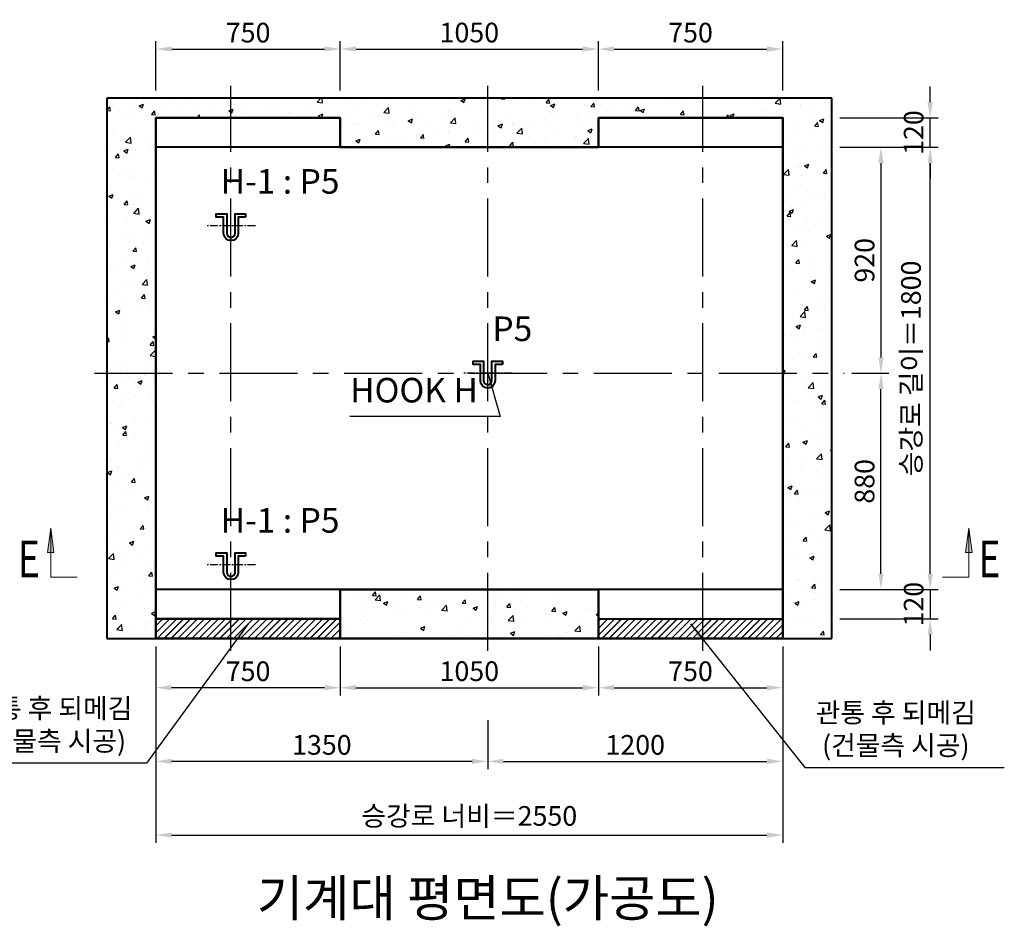
# Model space of a CAD drawing. Units: millimetres. Extents: x 0 to 37444, y 0 to 15844.
# Drawn here: x 5681 to 9687, y 6877 to 10568 of the extents above; entities that cross this region are included whole.
import ezdxf
from ezdxf.enums import TextEntityAlignment as Align

# ---------------------------------------------------------------- set-up
doc = ezdxf.new("R2010")
doc.units = ezdxf.units.MM
doc.linetypes.add('CENTER', pattern=[50.8, 31.75, -6.35, 6.35, -6.35])
for name, color, linetype, lineweight in [('CNTLINE', 1, 'CENTER', 25), ('DIM', 4, 'Continuous', 18), ('HOISTWAY', 7, 'Continuous', 50), ('OUTLINE', 2, 'Continuous', 40), ('OUTLINE2', 2, 'Continuous', 40), ('TEXT', 7, 'Continuous', 20)]:
    doc.layers.add(name, color=color, linetype=linetype, lineweight=lineweight)
doc.layers.add('HATCHING', color=7, linetype='Continuous')
doc.styles.add('RiGAD_tkEK', font='malgun.ttf')
doc.styles.get("Standard").update_dxf_attribs({"font": 'arial.ttf'})
doc.dimstyles.new('RiGAD_tkEK', dxfattribs={"dimscale": 32, "dimtxt": 2.5, "dimasz": 2, "dimexe": 1, "dimexo": 1, "dimgap": 0.8, "dimtad": 1, "dimzin": 12, "dimdsep": 46, "dimtxsty": 'RiGAD_tkEK', "dimcen": 0, "dimclrd": 3, "dimclre": 3, "dimclrt": 3, "dimadec": 0, "dimazin": 0, "dimtfac": 1, "dimtix": 1, "dimtmove": 0, "dimatfit": 3, "dimfxl": 1, "dimtolj": 1, "dimtzin": 0, "dimarcsym": 1})

# ---------------------------------------------------------------- blocks, each defined once
blk = doc.blocks.new('*D297')
at = {"layer": 'DEFPOINTS', "color": 0, "transparency": 16777216}
for p in [(6235.1, 8048.4), (8785.1, 8048.4), (8785.1, 7248.4)]:
    blk.add_point(p, dxfattribs=at)
at = {"layer": 'DIM', "color": 3, "linetype": 'Continuous', "lineweight": -2, "transparency": 16777216}
for p, q in [((6235.1, 8016.4), (6235.1, 7216.4)), ((8785.1, 8016.4), (8785.1, 7216.4)), ((6299.1, 7248.4), (8721.1, 7248.4))]:
    blk.add_line(p, q, dxfattribs=at)
at = {"layer": 'DIM', "color": 3, "transparency": 16777216}
for points in [[(6299.1, 7259.1), (6299.1, 7237.8), (6235.1, 7248.4)], [(8721.1, 7259.1), (8721.1, 7237.8), (8785.1, 7248.4)]]:
    blk.add_solid(points, dxfattribs=at)
at = {"layer": 'DIM', "color": 3, "transparency": 16777216, "insert": (7510.1, 7326.4), "char_height": 80, "attachment_point": 5, "style": 'RiGAD_tkEK'}
blk.add_mtext('\\A1;승강로 너비＝2550', dxfattribs=at)
blk = doc.blocks.new('*D298')
at = {"layer": 'DEFPOINTS', "color": 0, "transparency": 16777216}
for p in [(8985.1, 10048.4), (9385.1, 10048.4), (8985.1, 8248.4)]:
    blk.add_point(p, dxfattribs=at)
at = {"layer": 'DIM', "color": 3, "linetype": 'Continuous', "lineweight": -2, "transparency": 16777216}
for p, q in [((9017.1, 10048.4), (9417.1, 10048.4)), ((9385.1, 8312.4), (9385.1, 9984.4)), ((9017.1, 8248.4), (9417.1, 8248.4))]:
    blk.add_line(p, q, dxfattribs=at)
at = {"layer": 'DIM', "color": 3, "transparency": 16777216}
for points in [[(9374.5, 9984.4), (9395.8, 9984.4), (9385.1, 10048.4)], [(9374.5, 8312.4), (9395.8, 8312.4), (9385.1, 8248.4)]]:
    blk.add_solid(points, dxfattribs=at)
at = {"layer": 'DIM', "color": 3, "transparency": 16777216, "insert": (9307.1, 9148.4), "char_height": 80, "attachment_point": 5, "rotation": 90, "style": 'RiGAD_tkEK'}
blk.add_mtext('\\A1;승강로 길이＝1800', dxfattribs=at)
blk = doc.blocks.new('*D299')
at = {"layer": 'DEFPOINTS', "color": 0, "transparency": 16777216}
for p in [(8985.1, 10168.4), (9385.1, 10168.4), (8985.1, 10048.4)]:
    blk.add_point(p, dxfattribs=at)
at = {"layer": 'DIM', "color": 3, "linetype": 'Continuous', "lineweight": -2, "transparency": 16777216}
for p, q in [((9385.1, 10232.4), (9385.1, 10296.4)), ((9017.1, 10168.4), (9417.1, 10168.4)), ((9385.1, 10048.4), (9385.1, 10168.4)), ((9017.1, 10048.4), (9417.1, 10048.4)), ((9385.1, 9984.4), (9385.1, 9920.4))]:
    blk.add_line(p, q, dxfattribs=at)
at = {"layer": 'DIM', "color": 3, "transparency": 16777216}
for points in [[(9374.5, 10232.4), (9395.8, 10232.4), (9385.1, 10168.4)], [(9374.5, 9984.4), (9395.8, 9984.4), (9385.1, 10048.4)]]:
    blk.add_solid(points, dxfattribs=at)
at = {"layer": 'DIM', "color": 3, "transparency": 16777216, "insert": (9318, 10108.4), "char_height": 80, "attachment_point": 5, "rotation": 90, "style": 'RiGAD_tkEK'}
blk.add_mtext('\\A1;120', dxfattribs=at)
blk = doc.blocks.new('*D300')
at = {"layer": 'DEFPOINTS', "color": 0, "transparency": 16777216}
for p in [(8985.1, 8248.4), (8985.1, 8128.4), (9385.1, 8128.4)]:
    blk.add_point(p, dxfattribs=at)
at = {"layer": 'DIM', "color": 3, "linetype": 'Continuous', "lineweight": -2, "transparency": 16777216}
for p, q in [((9385.1, 8312.4), (9385.1, 8376.4)), ((9017.1, 8248.4), (9417.1, 8248.4)), ((9385.1, 8248.4), (9385.1, 8128.4)), ((9017.1, 8128.4), (9417.1, 8128.4)), ((9385.1, 8064.4), (9385.1, 8000.4))]:
    blk.add_line(p, q, dxfattribs=at)
at = {"layer": 'DIM', "color": 3, "transparency": 16777216}
for points in [[(9374.5, 8312.4), (9395.8, 8312.4), (9385.1, 8248.4)], [(9374.5, 8064.4), (9395.8, 8064.4), (9385.1, 8128.4)]]:
    blk.add_solid(points, dxfattribs=at)
at = {"layer": 'DIM', "color": 3, "transparency": 16777216, "insert": (9318, 8188.4), "char_height": 80, "attachment_point": 5, "rotation": 90, "style": 'RiGAD_tkEK'}
blk.add_mtext('\\A1;120', dxfattribs=at)
blk = doc.blocks.new('*D301')
at = {"layer": 'DEFPOINTS', "color": 0, "transparency": 16777216}
for p in [(9035.1, 9128.4), (9185.1, 9128.4), (8985.1, 8248.4)]:
    blk.add_point(p, dxfattribs=at)
at = {"layer": 'DIM', "color": 3, "linetype": 'Continuous', "lineweight": -2, "transparency": 16777216}
for p, q in [((9067.1, 9128.4), (9217.1, 9128.4)), ((9185.1, 8312.4), (9185.1, 9064.4)), ((9017.1, 8248.4), (9217.1, 8248.4))]:
    blk.add_line(p, q, dxfattribs=at)
at = {"layer": 'DIM', "color": 3, "transparency": 16777216}
for points in [[(9174.5, 9064.4), (9195.8, 9064.4), (9185.1, 9128.4)], [(9174.5, 8312.4), (9195.8, 8312.4), (9185.1, 8248.4)]]:
    blk.add_solid(points, dxfattribs=at)
at = {"layer": 'DIM', "color": 3, "transparency": 16777216, "insert": (9118.2, 8688.4), "char_height": 80, "attachment_point": 5, "rotation": 90, "style": 'RiGAD_tkEK'}
blk.add_mtext('\\A1;880', dxfattribs=at)
blk = doc.blocks.new('*D302')
at = {"layer": 'DEFPOINTS', "color": 0, "transparency": 16777216}
for p in [(8985.1, 10048.4), (9035.1, 9128.4), (9185.1, 9128.4)]:
    blk.add_point(p, dxfattribs=at)
at = {"layer": 'DIM', "color": 3, "linetype": 'Continuous', "lineweight": -2, "transparency": 16777216}
for p, q in [((9017.1, 10048.4), (9217.1, 10048.4)), ((9185.1, 9984.4), (9185.1, 9192.4)), ((9067.1, 9128.4), (9217.1, 9128.4))]:
    blk.add_line(p, q, dxfattribs=at)
at = {"layer": 'DIM', "color": 3, "transparency": 16777216}
for points in [[(9174.5, 9984.4), (9195.8, 9984.4), (9185.1, 10048.4)], [(9174.5, 9192.4), (9195.8, 9192.4), (9185.1, 9128.4)]]:
    blk.add_solid(points, dxfattribs=at)
at = {"layer": 'DIM', "color": 3, "transparency": 16777216, "insert": (9118.2, 9588.4), "char_height": 80, "attachment_point": 5, "rotation": 90, "style": 'RiGAD_tkEK'}
blk.add_mtext('\\A1;920', dxfattribs=at)
blk = doc.blocks.new('top_sec_label_l')
at = {"linetype": 'Continuous'}
h = blk.add_hatch(color=2, dxfattribs=at)
h.paths.add_polyline_path([(-107.5, 200), (-107.5, 100), (-94.3, 100)])
h.paths.add_polyline_path([(-120.6, 100), (-107.5, 100), (-107.5, 200)])
at = {"color": 2, "linetype": 'Continuous'}
for p, q in [((-120.6, 100), (-107.5, 200)), ((-107.5, 0), (-107.5, 200)), ((-107.5, 200), (-94.3, 100)), ((-94.3, 100), (-120.6, 100)), ((-107.5, 0), (0, 0))]:
    blk.add_line(p, q, dxfattribs=at)
at = {"layer": 'TEXT', "color": 2, "linetype": 'Continuous', "width": 0.74}
blk.add_text('E', height=150, dxfattribs=at).set_placement((-196.3, 74.1), align=Align.MIDDLE_CENTER)
blk = doc.blocks.new('top_sec_label_r')
at = {"linetype": 'Continuous'}
h = blk.add_hatch(color=2, dxfattribs=at)
h.paths.add_polyline_path([(107.5, 200), (107.5, 100), (94.3, 100)])
h.paths.add_polyline_path([(120.6, 100), (107.5, 100), (107.5, 200)])
at = {"color": 2, "linetype": 'Continuous'}
for p, q in [((107.5, 200), (94.3, 100)), ((107.5, 0), (107.5, 200)), ((120.6, 100), (107.5, 200)), ((94.3, 100), (120.6, 100)), ((107.5, 0), (0, 0))]:
    blk.add_line(p, q, dxfattribs=at)
at = {"layer": 'TEXT', "color": 2, "linetype": 'Continuous', "width": 0.74}
blk.add_text('E', height=150, dxfattribs=at).set_placement((191.5, 74.1), align=Align.MIDDLE_CENTER)
blk = doc.blocks.new('*D303')
at = {"layer": 'DEFPOINTS', "color": 0, "transparency": 16777216}
for p in [(6235.1, 7998.4), (7585.1, 7748.4), (6235.1, 7548.4)]:
    blk.add_point(p, dxfattribs=at)
at = {"layer": 'DIM', "color": 3, "linetype": 'Continuous', "lineweight": -2, "transparency": 16777216}
for p, q in [((6235.1, 7966.4), (6235.1, 7516.4)), ((7585.1, 7716.4), (7585.1, 7516.4)), ((7521.1, 7548.4), (6299.1, 7548.4))]:
    blk.add_line(p, q, dxfattribs=at)
at = {"layer": 'DIM', "color": 3, "transparency": 16777216}
for points in [[(6299.1, 7559.1), (6299.1, 7537.8), (6235.1, 7548.4)], [(7521.1, 7559.1), (7521.1, 7537.8), (7585.1, 7548.4)]]:
    blk.add_solid(points, dxfattribs=at)
at = {"layer": 'DIM', "color": 3, "transparency": 16777216, "insert": (6910.1, 7615.6), "char_height": 80, "attachment_point": 5, "style": 'RiGAD_tkEK'}
blk.add_mtext('\\A1;1350', dxfattribs=at)
blk = doc.blocks.new('*D304')
at = {"layer": 'DEFPOINTS', "color": 0, "transparency": 16777216}
for p in [(8785.1, 7998.4), (7585.1, 7748.4), (8785.1, 7548.4)]:
    blk.add_point(p, dxfattribs=at)
at = {"layer": 'DIM', "color": 3, "linetype": 'Continuous', "lineweight": -2, "transparency": 16777216}
for p, q in [((8785.1, 7966.4), (8785.1, 7516.4)), ((7585.1, 7716.4), (7585.1, 7516.4)), ((7649.1, 7548.4), (8721.1, 7548.4))]:
    blk.add_line(p, q, dxfattribs=at)
at = {"layer": 'DIM', "color": 3, "transparency": 16777216}
for points in [[(7649.1, 7559.1), (7649.1, 7537.8), (7585.1, 7548.4)], [(8721.1, 7559.1), (8721.1, 7537.8), (8785.1, 7548.4)]]:
    blk.add_solid(points, dxfattribs=at)
at = {"layer": 'DIM', "color": 3, "transparency": 16777216, "insert": (8185.1, 7615.6), "char_height": 80, "attachment_point": 5, "style": 'RiGAD_tkEK'}
blk.add_mtext('\\A1;1200', dxfattribs=at)
blk = doc.blocks.new('*D305')
at = {"layer": 'DEFPOINTS', "color": 0, "transparency": 16777216}
for p in [(6985.2, 10448.4), (6235.2, 10248.4), (6985.2, 10248.4)]:
    blk.add_point(p, dxfattribs=at)
at = {"layer": 'DIM', "color": 3, "linetype": 'Continuous', "lineweight": -2, "transparency": 16777216}
for p, q in [((6235.2, 10280.4), (6235.2, 10480.4)), ((6985.2, 10280.4), (6985.2, 10480.4)), ((6299.2, 10448.4), (6921.2, 10448.4))]:
    blk.add_line(p, q, dxfattribs=at)
at = {"layer": 'DIM', "color": 3, "transparency": 16777216}
for points in [[(6299.2, 10459.1), (6299.2, 10437.8), (6235.2, 10448.4)], [(6921.2, 10459.1), (6921.2, 10437.8), (6985.2, 10448.4)]]:
    blk.add_solid(points, dxfattribs=at)
at = {"layer": 'DIM', "color": 3, "transparency": 16777216, "insert": (6610.2, 10515.3), "char_height": 80, "attachment_point": 5, "style": 'RiGAD_tkEK'}
blk.add_mtext('\\A1;750', dxfattribs=at)
blk = doc.blocks.new('*D306')
at = {"layer": 'DEFPOINTS', "color": 0, "transparency": 16777216}
for p in [(6235.1, 8048.4), (6985.1, 8048.4), (6235.1, 7848.4)]:
    blk.add_point(p, dxfattribs=at)
at = {"layer": 'DIM', "color": 3, "linetype": 'Continuous', "lineweight": -2, "transparency": 16777216}
for p, q in [((6235.1, 8016.4), (6235.1, 7816.4)), ((6985.1, 8016.4), (6985.1, 7816.4)), ((6921.1, 7848.4), (6299.1, 7848.4))]:
    blk.add_line(p, q, dxfattribs=at)
at = {"layer": 'DIM', "color": 3, "transparency": 16777216}
for points in [[(6299.1, 7859.1), (6299.1, 7837.8), (6235.1, 7848.4)], [(6921.1, 7859.1), (6921.1, 7837.8), (6985.1, 7848.4)]]:
    blk.add_solid(points, dxfattribs=at)
at = {"layer": 'DIM', "color": 3, "transparency": 16777216, "insert": (6610.1, 7915.3), "char_height": 80, "attachment_point": 5, "style": 'RiGAD_tkEK'}
blk.add_mtext('\\A1;750', dxfattribs=at)
blk = doc.blocks.new('*D307')
at = {"layer": 'DEFPOINTS', "color": 0, "transparency": 16777216}
for p in [(8785.2, 10448.4), (8035.2, 10248.4), (8785.2, 10248.4)]:
    blk.add_point(p, dxfattribs=at)
at = {"layer": 'DIM', "color": 3, "linetype": 'Continuous', "lineweight": -2, "transparency": 16777216}
for p, q in [((8035.2, 10280.4), (8035.2, 10480.4)), ((8785.2, 10280.4), (8785.2, 10480.4)), ((8099.2, 10448.4), (8721.2, 10448.4))]:
    blk.add_line(p, q, dxfattribs=at)
at = {"layer": 'DIM', "color": 3, "transparency": 16777216}
for points in [[(8099.2, 10459.1), (8099.2, 10437.8), (8035.2, 10448.4)], [(8721.2, 10459.1), (8721.2, 10437.8), (8785.2, 10448.4)]]:
    blk.add_solid(points, dxfattribs=at)
at = {"layer": 'DIM', "color": 3, "transparency": 16777216, "insert": (8410.2, 10515.3), "char_height": 80, "attachment_point": 5, "style": 'RiGAD_tkEK'}
blk.add_mtext('\\A1;750', dxfattribs=at)
blk = doc.blocks.new('*D308')
at = {"layer": 'DEFPOINTS', "color": 0, "transparency": 16777216}
for p in [(8035.1, 8048.4), (8785.1, 8048.4), (8785.1, 7848.4)]:
    blk.add_point(p, dxfattribs=at)
at = {"layer": 'DIM', "color": 3, "linetype": 'Continuous', "lineweight": -2, "transparency": 16777216}
for p, q in [((8035.1, 8016.4), (8035.1, 7816.4)), ((8785.1, 8016.4), (8785.1, 7816.4)), ((8099.1, 7848.4), (8721.1, 7848.4))]:
    blk.add_line(p, q, dxfattribs=at)
at = {"layer": 'DIM', "color": 3, "transparency": 16777216}
for points in [[(8099.1, 7859.1), (8099.1, 7837.8), (8035.1, 7848.4)], [(8721.1, 7859.1), (8721.1, 7837.8), (8785.1, 7848.4)]]:
    blk.add_solid(points, dxfattribs=at)
at = {"layer": 'DIM', "color": 3, "transparency": 16777216, "insert": (8410.1, 7915.3), "char_height": 80, "attachment_point": 5, "style": 'RiGAD_tkEK'}
blk.add_mtext('\\A1;750', dxfattribs=at)
blk = doc.blocks.new('*D309')
at = {"layer": 'DEFPOINTS', "color": 0, "transparency": 16777216}
for p in [(8035.2, 10448.4), (6985.2, 10248.4), (8035.2, 10248.4)]:
    blk.add_point(p, dxfattribs=at)
at = {"layer": 'DIM', "color": 3, "linetype": 'Continuous', "lineweight": -2, "transparency": 16777216}
for p, q in [((6985.2, 10280.4), (6985.2, 10480.4)), ((8035.2, 10280.4), (8035.2, 10480.4)), ((7049.2, 10448.4), (7971.2, 10448.4))]:
    blk.add_line(p, q, dxfattribs=at)
at = {"layer": 'DIM', "color": 3, "transparency": 16777216}
for points in [[(7049.2, 10459.1), (7049.2, 10437.8), (6985.2, 10448.4)], [(7971.2, 10459.1), (7971.2, 10437.8), (8035.2, 10448.4)]]:
    blk.add_solid(points, dxfattribs=at)
at = {"layer": 'DIM', "color": 3, "transparency": 16777216, "insert": (7510.2, 10515.6), "char_height": 80, "attachment_point": 5, "style": 'RiGAD_tkEK'}
blk.add_mtext('\\A1;1050', dxfattribs=at)
blk = doc.blocks.new('*D310')
at = {"layer": 'DEFPOINTS', "color": 0, "transparency": 16777216}
for p in [(6985.1, 8048.4), (8035.1, 8048.4), (8035.1, 7848.4)]:
    blk.add_point(p, dxfattribs=at)
at = {"layer": 'DIM', "color": 3, "linetype": 'Continuous', "lineweight": -2, "transparency": 16777216}
for p, q in [((6985.1, 8016.4), (6985.1, 7816.4)), ((8035.1, 8016.4), (8035.1, 7816.4)), ((7049.1, 7848.4), (7971.1, 7848.4))]:
    blk.add_line(p, q, dxfattribs=at)
at = {"layer": 'DIM', "color": 3, "transparency": 16777216}
for points in [[(7049.1, 7859.1), (7049.1, 7837.8), (6985.1, 7848.4)], [(7971.1, 7859.1), (7971.1, 7837.8), (8035.1, 7848.4)]]:
    blk.add_solid(points, dxfattribs=at)
at = {"layer": 'DIM', "color": 3, "transparency": 16777216, "insert": (7510.1, 7915.6), "char_height": 80, "attachment_point": 5, "style": 'RiGAD_tkEK'}
blk.add_mtext('\\A1;1050', dxfattribs=at)
blk = doc.blocks.new('hook_block')
at = {"layer": 'CNTLINE'}
blk.add_line((99.6, 0), (-100.4, 0), dxfattribs=at)
at = {"layer": 'OUTLINE2'}
blk.add_lwpolyline([(60, 36), (30, 36), (30, -30, -1), (-30, -30), (-30, 36), (-60, 36), (-60, 49.2), (-16.8, 49.2), (-16.8, -30, 1), (16.8, -30), (16.8, 49.2), (60, 49.2)], format="xyb", close=True, dxfattribs=at)

msp = doc.modelspace()

# ---------------------------------------------------------------- hatches: boundary and pattern name
at = {"layer": 'HATCHING'}
h = msp.add_hatch(dxfattribs=at)
h.set_pattern_fill('AR-CONC', color=256, style=0)
h.set_pattern_definition([(50, (-100949.85, 1324.67), (182.18467, -15.93909), [19.05, -209.55]), (355, (-100949.85, 1324.67), (-35.24342, 191.05685), [15.24, -167.64058]), (100.45144, (-100934.67, 1323.34), (146.94125, 175.11775), [16.19, -178.09024]), (46.1842, (-100949.85, 1375.47), (271.07904, -42.04233), [28.575, -314.325]), (96.63556, (-100927.26, 1371.96), (237.40413, 247.4261), [24.285, -267.1356]), (351.18415, (-100949.85, 1375.47), (237.4041, 247.4261), [22.86, -251.4597]), (21, (-100924.45, 1362.77), (151.6144, -102.2652), [19.05, -209.55]), (326, (-100924.45, 1362.77), (61.80203, 184.18797), [15.24, -167.64]), (71.45144, (-100911.82, 1354.25), (213.41642, 81.92277), [16.19, -178.08994]), (37.5, (-100949.85, 1324.67), (3.088603, 84.55504), [0, -165.608, 0, -170.18, 0, -168.275]), (7.5, (-100949.85, 1324.67), (66.81966, 100.180575), [0, -97.028, 0, -161.798, 0, -64.135]), (327.5, (-101006.494, 1324.67), (135.590595, -5.728744), [0, -63.5, 0, -198.12, 0, -262.89]), (317.5, (-101031.89, 1324.67), (148.12918, 25.42649), [0, -82.55, 0, -131.572, 0, -186.69])])
h.paths.add_polyline_path([(6035.148, 8048.418), (8985.148, 8048.418), (8985.148, 10248.418), (6035.148, 10248.418)])
h.paths.add_polyline_path([(6235.148, 8048.418), (6235.148, 10168.418), (6985.148, 10168.418), (6985.148, 10048.418), (8035.148, 10048.418), (8035.148, 10168.418), (8785.148, 10168.418), (8785.148, 8048.418)], flags=17)
h.paths.add_polyline_path([(6985.148, 8048.418), (6985.148, 8248.418), (8035.148, 8248.418), (8035.148, 8048.418)], flags=16)
h = msp.add_hatch(dxfattribs=at)
h.set_pattern_fill('JIS_LC_20', color=256, style=0)
h.set_pattern_definition([(45, (-100949.852, 1324.668), (-14.1421356, 14.1421356), []), (45, (-100949.452, 1324.668), (-14.1421356, 14.1421356), [])])
h.paths.add_polyline_path([(6235.148, 8048.418), (6235.148, 8128.418), (6985.148, 8128.418), (6985.148, 8048.418)])
h.paths.add_polyline_path([(8035.148, 8048.418), (8035.148, 8128.418), (8785.148, 8128.418), (8785.148, 8048.418)])

# ---------------------------------------------------------------- linework, layer by layer
at = {"layer": 'CNTLINE', "ltscale": 10}
for p, q in [((6540.148, 7998.418), (6540.148, 10298.418)), ((7585.148, 7998.418), (7585.148, 10298.418)), ((8460.148, 7998.418), (8460.148, 10298.418)), ((5985.148, 9128.418), (9035.148, 9128.418))]:
    msp.add_line(p, q, dxfattribs=at)
at = {"layer": 'HOISTWAY'}
for p, q in [((6235.148, 8048.418), (6235.148, 10168.418)), ((6235.148, 10168.418), (6985.148, 10168.418)), ((6985.148, 10168.418), (6985.148, 10048.418)), ((8035.148, 10048.418), (8035.148, 10168.418)), ((8035.148, 10168.418), (8785.148, 10168.418)), ((8785.148, 10168.418), (8785.148, 8048.418)), ((6985.148, 10048.418), (8035.148, 10048.418)), ((6985.148, 8048.418), (6985.148, 8248.418)), ((6985.148, 8248.418), (8035.148, 8248.418)), ((8035.148, 8248.418), (8035.148, 8048.418)), ((6235.148, 8048.418), (6235.148, 8128.418)), ((6235.148, 8128.418), (6985.148, 8128.418)), ((6985.148, 8128.418), (6985.148, 8048.418)), ((8785.148, 8048.418), (6235.148, 8048.418)), ((6985.148, 8048.418), (6235.148, 8048.418)), ((8035.148, 8048.418), (6985.148, 8048.418))]:
    msp.add_line(p, q, dxfattribs=at)
at = {"layer": 'OUTLINE', "ltscale": 10}
for points in [[(6235.148, 10048.418), (6235.148, 10168.418), (6985.148, 10168.418), (6985.148, 10048.418), (6235.148, 10048.418)], [(8035.148, 10048.418), (8035.148, 10168.418), (8785.148, 10168.418), (8785.148, 10048.418), (8035.148, 10048.418)], [(6235.148, 8248.418), (6235.148, 8128.418), (6985.148, 8128.418), (6985.148, 8248.418), (6235.148, 8248.418)], [(8035.148, 8248.418), (8035.148, 8128.418), (8785.148, 8128.418), (8785.148, 8248.418), (8035.148, 8248.418)]]:
    msp.add_lwpolyline(points, dxfattribs=at)
at = {"layer": 'OUTLINE2'}
for p, q in [((8985.148, 10248.418), (6035.148, 10248.418)), ((6035.148, 10248.418), (6035.148, 8048.418)), ((8985.148, 8048.418), (8985.148, 10248.418)), ((8035.148, 8048.418), (8035.148, 8128.418)), ((8035.148, 8128.418), (8785.148, 8128.418)), ((8785.148, 8128.418), (8785.148, 8048.418)), ((6035.148, 8048.418), (8985.148, 8048.418)), ((8785.148, 8048.418), (8035.148, 8048.418))]:
    msp.add_line(p, q, dxfattribs=at)

# ---------------------------------------------------------------- block references
at = {"layer": 'DIM'}
for name, p in [('top_sec_label_l', (5914.675, 8298.418)), ('top_sec_label_r', (9435.148, 8298.418))]:
    msp.add_blockref(name, p, dxfattribs=at)
at = {"layer": 'OUTLINE2'}
msp.add_blockref('hook_block', (7585.148, 9128.418), dxfattribs=at)
at = {"layer": 'TEXT'}
for p in [(6540.148, 9728.418), (6540.148, 8348.418)]:
    msp.add_blockref('hook_block', p, dxfattribs=at)

# ---------------------------------------------------------------- texts
at = {"layer": 'TEXT', "color": 4, "attachment_point": 8, "style": 'RiGAD_tkEK'}
for s, insert, char_height in [('H-1 : P5', (6740.148, 9828.418), 100), ('P5', (7685.148, 9228.418), 100), ('HOOK H', (7285.148, 8978.418), 100), ('H-1 : P5', (6740.148, 8448.418), 100), ('관통 후 되메김\\P(건물측 시공)', (5813.505, 7566.229), 80), ('관통 후 되메김\\P(건물측 시공)', (9245.43, 7548.418), 80)]:
    msp.add_mtext(s, dxfattribs=dict(at, insert=insert, char_height=char_height))
at = {"layer": 'TEXT', "color": 2, "insert": (7585.148, 6870.135), "char_height": 150, "attachment_point": 8, "style": 'RiGAD_tkEK'}
msp.add_mtext('기계대 평면도(가공도)', dxfattribs=at)

# ---------------------------------------------------------------- dimensions: what is measured, and where the dimension line sits
at = {"layer": 'DIM'}
for base, p1, p2, picture, middle in [((6985.192, 10448.418), (6235.192, 10248.418), (6985.192, 10248.418), '*D305', (6610.192, 10515.349)), ((8035.192, 10448.418), (6985.192, 10248.418), (8035.192, 10248.418), '*D309', (7510.192, 10515.567)), ((8785.192, 10448.418), (8035.192, 10248.418), (8785.192, 10248.418), '*D307', (8410.192, 10515.349)), ((8035.148, 7848.418), (6985.148, 8048.418), (8035.148, 8048.418), '*D310', (7510.148, 7915.567)), ((6235.148, 7548.418), (7585.148, 7748.418), (6235.148, 7998.418), '*D303', (6910.148, 7615.567)), ((8785.148, 7548.418), (7585.148, 7748.418), (8785.148, 7998.418), '*D304', (8185.148, 7615.567))]:
    dim = msp.add_linear_dim(base=base, p1=p1, p2=p2, dimstyle='RiGAD_tkEK', override={"dimtix": 1, "dimtofl": 1}, dxfattribs=at)
    dim.commit()
    dim.dimension.update_dxf_attribs({"geometry": picture, "text_midpoint": middle})
for base, p1, p2, picture, middle in [((9385.148, 10168.418), (8985.148, 10048.418), (8985.148, 10168.418), '*D299', (9317.999, 10108.418)), ((9385.148, 8128.418), (8985.148, 8248.418), (8985.148, 8128.418), '*D300', (9317.999, 8188.418))]:
    dim = msp.add_linear_dim(base=base, p1=p1, p2=p2, angle=90, dimstyle='RiGAD_tkEK', dxfattribs=at)
    dim.commit()
    dim.dimension.update_dxf_attribs({"geometry": picture, "text_midpoint": middle})
dim = msp.add_linear_dim(base=(9385.148, 10048.418), p1=(8985.148, 8248.418), p2=(8985.148, 10048.418), angle=90, text='승강로 길이＝<>', dimstyle='RiGAD_tkEK', override={"dimtix": 1, "dimtofl": 1}, dxfattribs=at)
dim.commit()
dim.dimension.update_dxf_attribs({"geometry": '*D298', "text_midpoint": (9307.13, 9148.418)})
for p1, picture, middle in [((8985.148, 10048.418), '*D302', (9118.217, 9588.418)), ((8985.148, 8248.418), '*D301', (9118.217, 8688.418))]:
    dim = msp.add_linear_dim(base=(9185.148, 9128.418), p1=p1, p2=(9035.148, 9128.418), angle=90, dimstyle='RiGAD_tkEK', override={"dimtix": 1, "dimtofl": 1}, dxfattribs=at)
    dim.commit()
    dim.dimension.update_dxf_attribs({"geometry": picture, "text_midpoint": middle})
dim = msp.add_linear_dim(base=(8785.148, 7248.418), p1=(6235.148, 8048.418), p2=(8785.148, 8048.418), text='승강로 너비＝<>', dimstyle='RiGAD_tkEK', override={"dimtix": 1, "dimtofl": 1}, dxfattribs=at)
dim.commit()
dim.dimension.update_dxf_attribs({"geometry": '*D297', "text_midpoint": (7510.148, 7326.436)})
for base, p1, p2, picture, middle in [((6235.148, 7848.418), (6985.148, 8048.418), (6235.148, 8048.418), '*D306', (6610.148, 7915.349)), ((8785.148, 7848.418), (8035.148, 8048.418), (8785.148, 8048.418), '*D308', (8410.148, 7915.349))]:
    dim = msp.add_linear_dim(base=base, p1=p1, p2=p2, dimstyle='RiGAD_tkEK', dxfattribs=at)
    dim.commit()
    dim.dimension.update_dxf_attribs({"geometry": picture, "text_midpoint": middle})

# ---------------------------------------------------------------- leaders
at = {"layer": 'OUTLINE2', "color": 4, "annotation_type": 0, "has_hookline": 1}
for points, hookline_direction, text_width in [([(7585.148, 9128.418), (7635.448, 8952.818), (7571.448, 8952.818)], 1, 521.399), ([(6610.148, 8108.418), (6196.183, 7540.629), (6132.183, 7540.629)], 1, 722.609), ([(8410.148, 8108.418), (8874.598, 7522.818), (8938.598, 7522.818)], 0, 722.609)]:
    msp.add_leader(points, dimstyle='RiGAD_tkEK', dxfattribs=dict(at, hookline_direction=hookline_direction, text_width=text_width))

doc.saveas('drawing.dxf')
